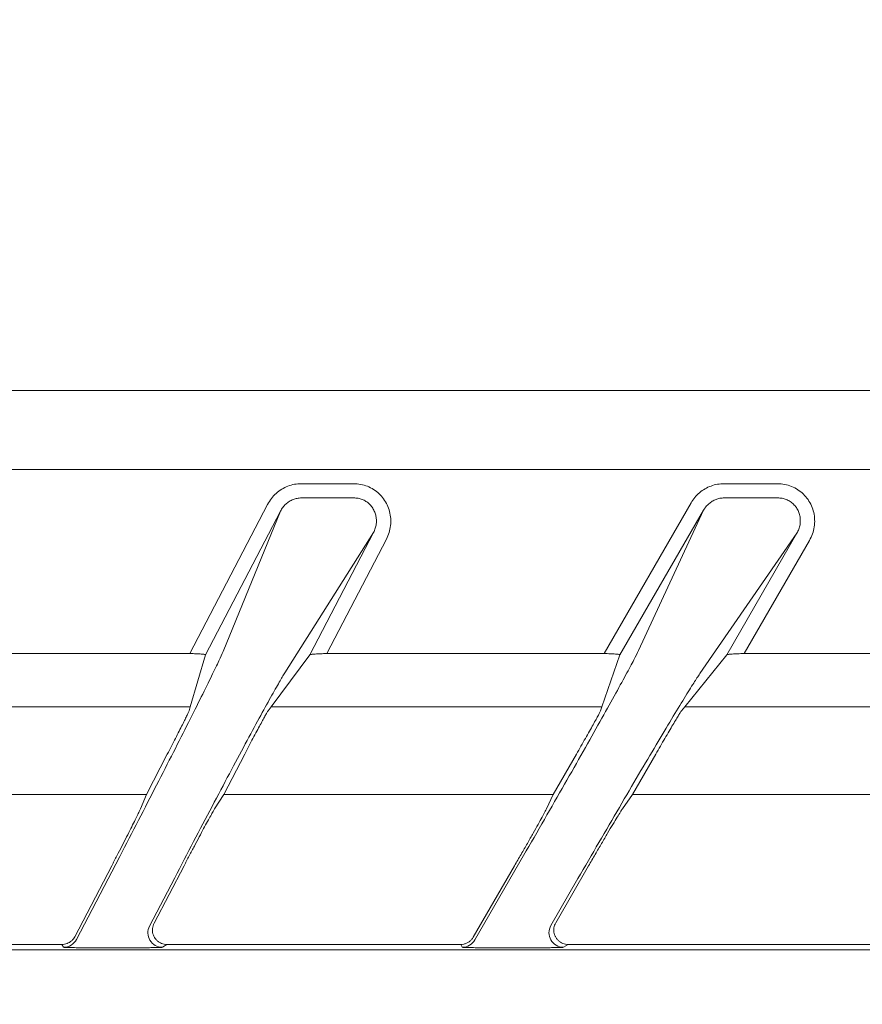
# Model space of a CAD drawing. Extents: x 0 to 420, y 0 to 297.
# Drawn here: x 90 to 93, y 141 to 144 of the extents above; entities that cross this region are included whole.
import ezdxf

# ---------------------------------------------------------------- set-up
doc = ezdxf.new("R2010")
doc.units = 0
doc.layers.get('0').update_dxf_attribs({"linetype": 'CONTINUOUS'})
doc.layers.add('DD0', color=7, linetype='CONTINUOUS')
doc.layers.add('M2', color=3, linetype='CONTINUOUS')
doc.styles.get("Standard").update_dxf_attribs({"font": 'txt', "bigfont": 'BIGFONT'})
doc.dimstyles.get("Standard").update_dxf_attribs({"dimtxt": 3.2, "dimasz": 3, "dimexe": 1.5, "dimexo": 0, "dimgap": 1, "dimtad": 3, "dimtih": 1, "dimtoh": 1, "dimdsep": 46, "dimtxsty": 'STANDARD', "dimblk1": 'OPEN', "dimblk2": 'OPEN', "dimsah": 1, "dimcen": 0.09, "dimadec": 0, "dimazin": 0, "dimtfac": 1, "dimtdec": 4, "dimtofl": 0, "dimtmove": 0, "dimatfit": 3, "dimfxl": 1, "dimtolj": 1, "dimtzin": 0, "dimlwd": 13, "dimlwe": 13, "dimarcsym": 0})

# ---------------------------------------------------------------- blocks, each defined once
blk = doc.blocks.new('_OPEN')
at = {"color": 0, "lineweight": 13}
for p, q in [((-0.965926, 0.258819), (0, 0)), ((0, 0), (-1, 0)), ((0, 0), (-0.965926, -0.258819))]:
    blk.add_line(p, q, dxfattribs=at)
blk = doc.blocks.new('*D12')
for p in [(46.167957, 186.977524), (46.167957, 129.825317), (137.037964, 104.595917)]:
    blk.add_point(p)
at = {"layer": 'DD0', "linetype": 'CONTINUOUS'}
for p, q in [((46.167957, 129.825317), (46.169331, 188.477524)), ((137.037964, 104.595917), (137.037964, 188.477524)), ((134.037964, 186.977524), (49.169296, 186.977524))]:
    blk.add_line(p, q, dxfattribs=at)
at = {"layer": 'DD0', "xscale": 3, "yscale": 3, "rotation": 180}
blk.add_blockref('_OPEN', (46.169296, 186.977524), dxfattribs=at)
at = {"layer": 'DD0', "xscale": 3, "yscale": 3}
blk.add_blockref('_OPEN', (137.037964, 186.977524), dxfattribs=at)
at = {"layer": 'DD0', "width": 0.833333}
blk.add_text('９０９', height=3.2, dxfattribs=at).set_placement((87.070297, 187.977524))

msp = doc.modelspace()

# ---------------------------------------------------------------- linework, layer by layer
at = {"layer": 'M2', "color": 4, "linetype": 'CONTINUOUS', "lineweight": 13}
msp.add_line((100.528094, 142.702257), (77.727964, 142.702257), dxfattribs=at)
at = {"layer": 'M2', "color": 2, "linetype": 'CONTINUOUS', "lineweight": 13}
for p, q in [((100.52796, 142.429319), (54.927959, 142.429319)), ((91.054254, 142.38053), (91.235008, 142.38053)), ((92.515548, 142.38053), (92.700682, 142.38053)), ((90.668786, 141.792759), (90.937496, 142.308944)), ((91.235008, 142.33129), (91.054254, 142.33129)), ((92.100435, 141.792759), (92.401324, 142.313915)), ((92.700682, 142.33129), (92.515548, 142.33129)), ((90.981839, 142.28586), (90.72291, 141.788462)), ((90.783367, 141.800556), (90.981839, 142.28586)), ((92.444619, 142.288917), (92.155679, 141.788462)), ((92.219902, 141.803616), (92.444619, 142.288917)), ((91.303695, 142.211991), (90.9969, 141.726687)), ((91.083219, 141.788462), (91.303695, 142.211991)), ((92.767478, 142.208931), (92.431813, 141.723627)), ((92.524719, 141.788462), (92.767478, 142.208931)), ((91.348038, 142.188907), (91.141816, 141.792759)), ((92.810772, 142.183936), (92.584927, 141.792759)), ((90.668786, 141.792759), (89.763289, 141.792759)), ((90.72291, 141.788462), (90.669864, 141.609034)), ((91.083219, 141.788462), (90.949456, 141.609034)), ((92.100435, 141.792759), (91.141816, 141.792759)), ((92.155679, 141.788462), (92.093422, 141.609034)), ((92.524719, 141.788462), (92.37979, 141.609034)), ((93.605652, 141.792759), (92.584927, 141.792759)), ((90.669864, 141.609034), (89.582957, 141.609034)), ((90.665647, 141.594765), (90.669864, 141.609034)), ((90.938821, 141.594765), (90.949456, 141.609034)), ((92.093422, 141.609034), (90.949456, 141.609034)), ((92.088472, 141.594765), (92.093422, 141.609034)), ((92.368265, 141.594765), (92.37979, 141.609034)), ((93.590326, 141.609034), (92.37979, 141.609034)), ((90.518089, 141.306135), (90.590552, 141.445336)), ((90.785874, 141.306135), (90.858338, 141.445336)), ((91.924591, 141.306135), (92.004959, 141.445336)), ((92.198864, 141.306135), (92.279234, 141.445336)), ((90.518089, 141.306135), (89.435935, 141.306135)), ((90.518089, 141.306135), (90.497557, 141.255928)), ((90.785874, 141.306135), (90.754136, 141.255928)), ((91.924591, 141.306135), (90.785874, 141.306135)), ((91.924591, 141.306135), (91.901343, 141.255928)), ((92.198864, 141.306135), (92.16414, 141.255928)), ((93.403568, 141.306135), (92.198864, 141.306135)), ((90.276495, 140.804371), (90.425962, 141.091494)), ((91.653877, 140.802459), (91.822516, 141.094553)), ((90.398277, 141.058968), (90.270708, 140.813909)), ((90.648351, 141.058968), (90.544816, 140.860076)), ((91.790959, 141.058968), (91.648369, 140.811996)), ((92.047093, 141.058968), (91.933367, 140.861989)), ((90.616078, 141.017625), (90.529098, 140.850539)), ((92.010445, 141.014565), (91.916848, 140.852451)), ((89.263664, 140.787001), (90.226364, 140.787001)), ((90.232151, 140.777463), (90.226364, 140.787001)), ((90.425744, 140.775233), (90.377528, 140.775233)), ((90.589159, 140.787001), (90.573443, 140.777463)), ((90.589159, 140.787001), (91.605076, 140.787001)), ((91.610582, 140.777463), (91.605076, 140.787001)), ((91.808767, 140.775233), (91.759383, 140.775233)), ((91.976663, 140.787001), (91.960143, 140.777463)), ((91.976663, 140.787001), (93.054729, 140.787001)), ((55.066224, 140.768199), (100.389695, 140.768199))]:
    msp.add_line(p, q, dxfattribs=at)
for centre, radius, start, end in [((90.57348, 140.827478), 0.050015, 152.542494, 269.957832), ((91.960183, 140.827478), 0.050015, 150.045637, 269.955089), ((90.232143, 140.827469), 0.050007, 270.009364, 332.490061), ((91.610569, 140.827478), 0.050015, 270.014842, 329.985418)]:
    msp.add_arc(centre, radius, start, end, dxfattribs=at)
at = {"layer": 'M2', "color": 2, "linetype": 'CONTINUOUS', "lineweight": 13, "extrusion": (0, 0, -1)}
for points, knots in [([(90.937496, 142.308944), (90.941584, 142.315893), (90.945673, 142.322841), (90.950502, 142.329249), (90.955331, 142.335656), (90.960901, 142.341521), (90.966902, 142.346868), (90.972903, 142.352215), (90.979336, 142.357042), (90.986151, 142.361221), (90.992967, 142.3654), (91.000165, 142.368929), (91.00761, 142.371827), (91.015056, 142.374726), (91.022751, 142.376991), (91.030566, 142.378336), (91.038381, 142.379681), (91.046318, 142.380105), (91.054254, 142.38053)], [0, 0, 0, 0, 1, 1, 1, 2, 2, 2, 3, 3, 3, 4, 4, 4, 5, 5, 5, 6, 6, 6, 6]), ([(91.235008, 142.38053), (91.243081, 142.380092), (91.251155, 142.379654), (91.259072, 142.378268), (91.266989, 142.376881), (91.274751, 142.374546), (91.282227, 142.371559), (91.289703, 142.368572), (91.296894, 142.364933), (91.303676, 142.360634), (91.310457, 142.356335), (91.316831, 142.351377), (91.322685, 142.345864), (91.32854, 142.34035), (91.333876, 142.334283), (91.338603, 142.327759), (91.343329, 142.321234), (91.347447, 142.314254), (91.350884, 142.306939), (91.354321, 142.299623), (91.357077, 142.291973), (91.359108, 142.284116), (91.361139, 142.276259), (91.362447, 142.268197), (91.362991, 142.260075), (91.363536, 142.251952), (91.363318, 142.24377), (91.362401, 142.235637), (91.361485, 142.227504), (91.359871, 142.21942), (91.35736, 142.21164), (91.35485, 142.20386), (91.351444, 142.196383), (91.348038, 142.188907)], [0, 0, 0, 0, 1, 1, 1, 2, 2, 2, 3, 3, 3, 4, 4, 4, 5, 5, 5, 6, 6, 6, 7, 7, 7, 8, 8, 8, 9, 9, 9, 10, 10, 10, 11, 11, 11, 11]), ([(92.401324, 142.313915), (92.405529, 142.320426), (92.409734, 142.326936), (92.414603, 142.332923), (92.419473, 142.33891), (92.425007, 142.344373), (92.430925, 142.349344), (92.436843, 142.354316), (92.443145, 142.358795), (92.449787, 142.362669), (92.456428, 142.366543), (92.46341, 142.369809), (92.470611, 142.372489), (92.477812, 142.375169), (92.485233, 142.377261), (92.492759, 142.378503), (92.500285, 142.379745), (92.507917, 142.380137), (92.515548, 142.38053)], [0, 0, 0, 0, 1, 1, 1, 2, 2, 2, 3, 3, 3, 4, 4, 4, 5, 5, 5, 6, 6, 6, 6]), ([(92.700682, 142.38053), (92.708934, 142.380073), (92.717186, 142.379617), (92.725269, 142.378172), (92.733352, 142.376727), (92.741267, 142.374294), (92.748878, 142.371184), (92.756489, 142.368073), (92.763797, 142.364284), (92.770668, 142.359814), (92.777539, 142.355344), (92.783975, 142.350192), (92.789859, 142.344469), (92.795744, 142.338746), (92.801079, 142.332453), (92.805768, 142.325696), (92.810457, 142.31894), (92.814501, 142.31172), (92.817824, 142.304167), (92.821148, 142.296615), (92.823753, 142.28873), (92.825597, 142.28065), (92.82744, 142.27257), (92.828524, 142.264297), (92.82881, 142.255986), (92.829096, 142.247675), (92.828585, 142.239327), (92.827348, 142.231056), (92.82611, 142.222785), (92.824146, 142.21459), (92.821262, 142.206749), (92.818378, 142.198909), (92.814575, 142.191422), (92.810772, 142.183936)], [0, 0, 0, 0, 1, 1, 1, 2, 2, 2, 3, 3, 3, 4, 4, 4, 5, 5, 5, 6, 6, 6, 7, 7, 7, 8, 8, 8, 9, 9, 9, 10, 10, 10, 11, 11, 11, 11]), ([(91.054254, 142.33129), (91.049352, 142.330987), (91.044451, 142.330683), (91.03962, 142.329803), (91.034789, 142.328923), (91.030029, 142.327465), (91.025419, 142.325613), (91.020809, 142.323761), (91.016349, 142.321514), (91.012123, 142.318863), (91.007896, 142.316211), (91.003902, 142.313153), (91.000172, 142.309773), (90.996442, 142.306393), (90.992976, 142.30269), (90.989965, 142.298651), (90.986953, 142.294611), (90.984396, 142.290235), (90.981839, 142.28586)], [0, 0, 0, 0, 1, 1, 1, 2, 2, 2, 3, 3, 3, 4, 4, 4, 5, 5, 5, 6, 6, 6, 6]), ([(91.303695, 142.211991), (91.30586, 142.216703), (91.308025, 142.221414), (91.309638, 142.226309), (91.311251, 142.231203), (91.312311, 142.236281), (91.312938, 142.241386), (91.313566, 142.24649), (91.31376, 142.251622), (91.313481, 142.25671), (91.313202, 142.261798), (91.312449, 142.266841), (91.311247, 142.271751), (91.310045, 142.276661), (91.308392, 142.281439), (91.306315, 142.286), (91.304237, 142.290561), (91.301734, 142.294905), (91.298851, 142.298961), (91.295967, 142.303016), (91.292702, 142.306782), (91.289113, 142.310196), (91.285523, 142.31361), (91.281608, 142.31667), (91.277435, 142.319316), (91.273262, 142.321961), (91.26883, 142.32419), (91.264217, 142.326009), (91.259604, 142.327828), (91.254809, 142.329236), (91.249911, 142.330047), (91.245012, 142.330859), (91.24001, 142.331074), (91.235008, 142.33129)], [0, 0, 0, 0, 1, 1, 1, 2, 2, 2, 3, 3, 3, 4, 4, 4, 5, 5, 5, 6, 6, 6, 7, 7, 7, 8, 8, 8, 9, 9, 9, 10, 10, 10, 11, 11, 11, 11]), ([(92.515548, 142.33129), (92.510831, 142.331004), (92.506113, 142.330717), (92.501456, 142.329898), (92.4968, 142.329079), (92.492205, 142.327727), (92.487741, 142.326009), (92.483278, 142.324291), (92.478947, 142.322206), (92.474822, 142.319742), (92.470697, 142.317278), (92.466779, 142.314435), (92.463096, 142.311287), (92.459413, 142.308139), (92.455965, 142.304686), (92.452925, 142.300907), (92.449884, 142.297128), (92.447252, 142.293022), (92.444619, 142.288917)], [0, 0, 0, 0, 1, 1, 1, 2, 2, 2, 3, 3, 3, 4, 4, 4, 5, 5, 5, 6, 6, 6, 6]), ([(92.767478, 142.208931), (92.769899, 142.213653), (92.772319, 142.218376), (92.774171, 142.223313), (92.776024, 142.228251), (92.777308, 142.233404), (92.778141, 142.238599), (92.778975, 142.243794), (92.779357, 142.249029), (92.779245, 142.254236), (92.779134, 142.259443), (92.778527, 142.264621), (92.777447, 142.269671), (92.776366, 142.274721), (92.774811, 142.279644), (92.772807, 142.284352), (92.770802, 142.28906), (92.768349, 142.293553), (92.765492, 142.297751), (92.762634, 142.301949), (92.759372, 142.305851), (92.755764, 142.309391), (92.752156, 142.312932), (92.7482, 142.316109), (92.74397, 142.318857), (92.739739, 142.321605), (92.735233, 142.323922), (92.730532, 142.325813), (92.725831, 142.327703), (92.720936, 142.329164), (92.715929, 142.330006), (92.710922, 142.330847), (92.705802, 142.331069), (92.700682, 142.33129)], [0, 0, 0, 0, 1, 1, 1, 2, 2, 2, 3, 3, 3, 4, 4, 4, 5, 5, 5, 6, 6, 6, 7, 7, 7, 8, 8, 8, 9, 9, 9, 10, 10, 10, 11, 11, 11, 11]), ([(90.425962, 141.091494), (90.447725, 141.133382), (90.469489, 141.17527), (90.490831, 141.216521), (90.512173, 141.257772), (90.533094, 141.298386), (90.553299, 141.337748), (90.573505, 141.377109), (90.592996, 141.415217), (90.611468, 141.451493), (90.629939, 141.487769), (90.647392, 141.522211), (90.663568, 141.554302), (90.679744, 141.586393), (90.694643, 141.616131), (90.70802, 141.643044), (90.721396, 141.669958), (90.733249, 141.694046), (90.743471, 141.715032), (90.753693, 141.736017), (90.762282, 141.753898), (90.768843, 141.768071), (90.774799, 141.780937), (90.779083, 141.790746), (90.783367, 141.800556)], [0, 0, 0, 0, 1, 1, 1, 2, 2, 2, 3, 3, 3, 4, 4, 4, 5, 5, 5, 6, 6, 6, 7, 7, 7, 8, 8, 8, 8]), ([(91.822516, 141.094553), (91.846658, 141.136441), (91.8708, 141.178329), (91.894481, 141.21958), (91.918163, 141.260831), (91.941383, 141.301445), (91.963817, 141.340807), (91.98625, 141.380169), (92.007897, 141.418278), (92.028419, 141.454554), (92.048941, 141.490829), (92.068338, 141.525269), (92.086323, 141.55736), (92.104309, 141.58945), (92.120882, 141.61919), (92.135771, 141.646105), (92.150661, 141.67302), (92.163865, 141.697109), (92.175261, 141.718092), (92.186657, 141.739076), (92.196242, 141.756953), (92.203591, 141.771132), (92.210255, 141.783988), (92.215078, 141.793802), (92.219902, 141.803616)], [0, 0, 0, 0, 1, 1, 1, 2, 2, 2, 3, 3, 3, 4, 4, 4, 5, 5, 5, 6, 6, 6, 7, 7, 7, 8, 8, 8, 8]), ([(90.72291, 141.788462), (90.722687, 141.788765), (90.722463, 141.789069), (90.7221, 141.789302), (90.721475, 141.789702), (90.72044, 141.789893), (90.7192, 141.79011), (90.717844, 141.790347), (90.716245, 141.790615), (90.71432, 141.790855), (90.712395, 141.791095), (90.710146, 141.791308), (90.707644, 141.791505), (90.705142, 141.791701), (90.702387, 141.791882), (90.699422, 141.792038), (90.696456, 141.792194), (90.693282, 141.792327), (90.689961, 141.792434), (90.68664, 141.792542), (90.683175, 141.792626), (90.679621, 141.792676), (90.676068, 141.792726), (90.672427, 141.792743), (90.668786, 141.792759)], [0, 0, 0, 0, 1, 1, 1, 2, 2, 2, 3, 3, 3, 4, 4, 4, 5, 5, 5, 6, 6, 6, 7, 7, 7, 8, 8, 8, 8]), ([(91.141816, 141.792759), (91.13816, 141.792743), (91.134504, 141.792726), (91.130898, 141.792676), (91.127293, 141.792626), (91.123737, 141.792542), (91.120304, 141.792434), (91.11687, 141.792326), (91.113559, 141.792194), (91.110431, 141.792038), (91.107304, 141.791882), (91.10436, 141.791702), (91.101655, 141.791505), (91.09895, 141.791307), (91.096483, 141.791093), (91.094301, 141.790855), (91.092119, 141.790617), (91.09022, 141.790356), (91.088647, 141.79011), (91.087075, 141.789864), (91.085827, 141.789633), (91.084906, 141.789302), (91.084225, 141.789058), (91.083722, 141.78876), (91.083219, 141.788462)], [0, 0, 0, 0, 1, 1, 1, 2, 2, 2, 3, 3, 3, 4, 4, 4, 5, 5, 5, 6, 6, 6, 7, 7, 7, 8, 8, 8, 8]), ([(92.155679, 141.788462), (92.155461, 141.788766), (92.155243, 141.78907), (92.154887, 141.789302), (92.15426, 141.78971), (92.153208, 141.789896), (92.151953, 141.79011), (92.150572, 141.790345), (92.148948, 141.790614), (92.146988, 141.790855), (92.145027, 141.791096), (92.142732, 141.791308), (92.140178, 141.791505), (92.137623, 141.791701), (92.13481, 141.791882), (92.131779, 141.792038), (92.128749, 141.792194), (92.125504, 141.792327), (92.122107, 141.792434), (92.118711, 141.792542), (92.115165, 141.792626), (92.111527, 141.792676), (92.10789, 141.792726), (92.104163, 141.792743), (92.100435, 141.792759)], [0, 0, 0, 0, 1, 1, 1, 2, 2, 2, 3, 3, 3, 4, 4, 4, 5, 5, 5, 6, 6, 6, 7, 7, 7, 8, 8, 8, 8]), ([(92.584927, 141.792759), (92.581181, 141.792743), (92.577434, 141.792726), (92.573739, 141.792676), (92.570044, 141.792626), (92.566398, 141.792542), (92.562877, 141.792434), (92.559357, 141.792326), (92.555959, 141.792194), (92.552749, 141.792038), (92.549539, 141.791882), (92.546515, 141.791702), (92.543735, 141.791505), (92.540956, 141.791307), (92.53842, 141.791093), (92.536175, 141.790855), (92.533929, 141.790617), (92.531973, 141.790356), (92.530351, 141.79011), (92.528729, 141.789863), (92.527441, 141.789631), (92.526484, 141.789302), (92.525774, 141.789058), (92.525246, 141.78876), (92.524719, 141.788462)], [0, 0, 0, 0, 1, 1, 1, 2, 2, 2, 3, 3, 3, 4, 4, 4, 5, 5, 5, 6, 6, 6, 7, 7, 7, 8, 8, 8, 8]), ([(90.9969, 141.726687), (90.991034, 141.71699), (90.985169, 141.707292), (90.977606, 141.694203), (90.969483, 141.680147), (90.959402, 141.66218), (90.947756, 141.641164), (90.936109, 141.620147), (90.922898, 141.596082), (90.908258, 141.569176), (90.893619, 141.54227), (90.877551, 141.512524), (90.860315, 141.480431), (90.84308, 141.448338), (90.824676, 141.413899), (90.805381, 141.377625), (90.786086, 141.341351), (90.765899, 141.303242), (90.745124, 141.26388), (90.724348, 141.224518), (90.702984, 141.183903), (90.681378, 141.142651), (90.659772, 141.1014), (90.637925, 141.059512), (90.616078, 141.017625)], [0, 0, 0, 0, 1, 1, 1, 2, 2, 2, 3, 3, 3, 4, 4, 4, 5, 5, 5, 6, 6, 6, 7, 7, 7, 8, 8, 8, 8]), ([(92.431813, 141.723627), (92.425379, 141.713934), (92.418946, 141.704242), (92.410616, 141.691145), (92.401678, 141.677092), (92.390558, 141.65912), (92.377701, 141.638103), (92.364844, 141.617086), (92.35025, 141.593023), (92.334067, 141.566119), (92.317884, 141.539214), (92.300112, 141.509467), (92.281041, 141.477373), (92.26197, 141.44528), (92.2416, 141.41084), (92.220236, 141.374566), (92.198871, 141.338291), (92.176512, 141.300183), (92.153495, 141.260821), (92.130477, 141.221459), (92.106801, 141.180844), (92.08285, 141.139592), (92.058899, 141.098341), (92.034672, 141.056453), (92.010445, 141.014565)], [0, 0, 0, 0, 1, 1, 1, 2, 2, 2, 3, 3, 3, 4, 4, 4, 5, 5, 5, 6, 6, 6, 7, 7, 7, 8, 8, 8, 8]), ([(90.665647, 141.594765), (90.665038, 141.59323), (90.66443, 141.591695), (90.663595, 141.589793), (90.66246, 141.587208), (90.660906, 141.583943), (90.658938, 141.579866), (90.65697, 141.575789), (90.654587, 141.570898), (90.651836, 141.565329), (90.649085, 141.559759), (90.645966, 141.55351), (90.642531, 141.546675), (90.639095, 141.539841), (90.635344, 141.532422), (90.631341, 141.524547), (90.627339, 141.516673), (90.623084, 141.508342), (90.618653, 141.499701), (90.614221, 141.49106), (90.609612, 141.482106), (90.604899, 141.472994), (90.600186, 141.463881), (90.595369, 141.454608), (90.590552, 141.445336)], [0, 0, 0, 0, 1, 1, 1, 2, 2, 2, 3, 3, 3, 4, 4, 4, 5, 5, 5, 6, 6, 6, 7, 7, 7, 8, 8, 8, 8]), ([(90.858338, 141.445336), (90.863175, 141.454608), (90.868011, 141.463881), (90.872786, 141.472994), (90.877561, 141.482107), (90.882274, 141.491059), (90.88684, 141.499701), (90.891405, 141.508343), (90.895821, 141.516673), (90.900017, 141.524547), (90.904212, 141.532422), (90.908186, 141.53984), (90.911868, 141.546675), (90.915549, 141.553511), (90.918936, 141.559762), (90.921982, 141.565329), (90.925028, 141.570896), (90.927732, 141.575777), (90.930017, 141.579866), (90.932302, 141.583956), (90.934168, 141.587253), (90.935695, 141.589793), (90.936871, 141.59175), (90.937846, 141.593257), (90.938821, 141.594765)], [0, 0, 0, 0, 1, 1, 1, 2, 2, 2, 3, 3, 3, 4, 4, 4, 5, 5, 5, 6, 6, 6, 7, 7, 7, 8, 8, 8, 8]), ([(92.088472, 141.594765), (92.087781, 141.593229), (92.08709, 141.591693), (92.086152, 141.589793), (92.084875, 141.587206), (92.08314, 141.583943), (92.080944, 141.579866), (92.078748, 141.57579), (92.076091, 141.570899), (92.073027, 141.565329), (92.069963, 141.559759), (92.066492, 141.553509), (92.062672, 141.546675), (92.058853, 141.539842), (92.054683, 141.532422), (92.050236, 141.524547), (92.045788, 141.516673), (92.041062, 141.508342), (92.036141, 141.499701), (92.03122, 141.49106), (92.026104, 141.482106), (92.020875, 141.472994), (92.015645, 141.463881), (92.010302, 141.454608), (92.004959, 141.445336)], [0, 0, 0, 0, 1, 1, 1, 2, 2, 2, 3, 3, 3, 4, 4, 4, 5, 5, 5, 6, 6, 6, 7, 7, 7, 8, 8, 8, 8]), ([(92.279234, 141.445336), (92.284597, 141.454608), (92.289959, 141.463881), (92.295253, 141.472994), (92.300546, 141.482107), (92.305769, 141.491059), (92.310827, 141.499701), (92.315885, 141.508343), (92.320777, 141.516673), (92.325422, 141.524547), (92.330066, 141.532422), (92.334462, 141.53984), (92.338535, 141.546675), (92.342607, 141.553511), (92.346354, 141.559762), (92.349719, 141.565329), (92.353085, 141.570895), (92.356069, 141.575776), (92.35859, 141.579866), (92.361111, 141.583956), (92.363169, 141.587255), (92.364844, 141.589793), (92.366136, 141.591752), (92.367201, 141.593258), (92.368265, 141.594765)], [0, 0, 0, 0, 1, 1, 1, 2, 2, 2, 3, 3, 3, 4, 4, 4, 5, 5, 5, 6, 6, 6, 7, 7, 7, 8, 8, 8, 8]), ([(90.497557, 141.255928), (90.496367, 141.253204), (90.495177, 141.25048), (90.493522, 141.246906), (90.491699, 141.242969), (90.489313, 141.238002), (90.486474, 141.232173), (90.483634, 141.226344), (90.480343, 141.219652), (90.476627, 141.212176), (90.472911, 141.204699), (90.468772, 141.196439), (90.464278, 141.187525), (90.459785, 141.178611), (90.454937, 141.169045), (90.449806, 141.158968), (90.444676, 141.148892), (90.439262, 141.138306), (90.433649, 141.127372), (90.428036, 141.116437), (90.422225, 141.105155), (90.416297, 141.093697), (90.410368, 141.082238), (90.404322, 141.070603), (90.398277, 141.058968)], [0, 0, 0, 0, 1, 1, 1, 2, 2, 2, 3, 3, 3, 4, 4, 4, 5, 5, 5, 6, 6, 6, 7, 7, 7, 8, 8, 8, 8]), ([(90.648351, 141.058968), (90.65442, 141.070603), (90.660488, 141.082238), (90.66649, 141.093697), (90.672492, 141.105155), (90.678426, 141.116437), (90.684197, 141.127372), (90.689968, 141.138306), (90.695576, 141.148892), (90.700936, 141.158968), (90.706296, 141.169044), (90.711408, 141.17861), (90.716196, 141.187525), (90.720984, 141.196439), (90.725446, 141.204701), (90.729513, 141.212176), (90.73358, 141.21965), (90.73725, 141.226335), (90.740485, 141.232173), (90.74372, 141.238011), (90.74652, 141.243001), (90.748776, 141.246906), (90.750877, 141.250542), (90.752506, 141.253235), (90.754136, 141.255928)], [0, 0, 0, 0, 1, 1, 1, 2, 2, 2, 3, 3, 3, 4, 4, 4, 5, 5, 5, 6, 6, 6, 7, 7, 7, 8, 8, 8, 8]), ([(91.901343, 141.255928), (91.899725, 141.252661), (91.898107, 141.249393), (91.895888, 141.245142), (91.893363, 141.240304), (91.890061, 141.234192), (91.886113, 141.226973), (91.882165, 141.219753), (91.877571, 141.211425), (91.872404, 141.202141), (91.867237, 141.192857), (91.861498, 141.182619), (91.855305, 141.171631), (91.849111, 141.160644), (91.842464, 141.148909), (91.835495, 141.136655), (91.828526, 141.124402), (91.821235, 141.11163), (91.813759, 141.098596), (91.806282, 141.085562), (91.798621, 141.072265), (91.790959, 141.058968)], [0, 0, 0, 0, 1, 1, 1, 2, 2, 2, 3, 3, 3, 4, 4, 4, 5, 5, 5, 6, 6, 6, 7, 7, 7, 7]), ([(92.047093, 141.058968), (92.054786, 141.072265), (92.062479, 141.085562), (92.070053, 141.098596), (92.077627, 141.11163), (92.085082, 141.124402), (92.092262, 141.136655), (92.099441, 141.148908), (92.106346, 141.160643), (92.11284, 141.171631), (92.119334, 141.182619), (92.125419, 141.192861), (92.13097, 141.202141), (92.136521, 141.211421), (92.141539, 141.219741), (92.145936, 141.226973), (92.150332, 141.234204), (92.154109, 141.240349), (92.15714, 141.245142), (92.159879, 141.249473), (92.16201, 141.252701), (92.16414, 141.255928)], [0, 0, 0, 0, 1, 1, 1, 2, 2, 2, 3, 3, 3, 4, 4, 4, 5, 5, 5, 6, 6, 6, 7, 7, 7, 7]), ([(90.544816, 140.860076), (90.54353, 140.857243), (90.542243, 140.854409), (90.541304, 140.851456), (90.540365, 140.848502), (90.539772, 140.845429), (90.53945, 140.842333), (90.539129, 140.839238), (90.539077, 140.836121), (90.539321, 140.833026), (90.539564, 140.829931), (90.540102, 140.826857), (90.540918, 140.823859), (90.541735, 140.820861), (90.542829, 140.817939), (90.544186, 140.815145), (90.545543, 140.81235), (90.547162, 140.809682), (90.549014, 140.807189), (90.550866, 140.804696), (90.552951, 140.802376), (90.555234, 140.800267), (90.557516, 140.798159), (90.559995, 140.796262), (90.562629, 140.794617), (90.565263, 140.792972), (90.56805, 140.791579), (90.570944, 140.790436), (90.573838, 140.789292), (90.576837, 140.788397), (90.579891, 140.787867), (90.582944, 140.787336), (90.586051, 140.787168), (90.589159, 140.787001)], [0, 0, 0, 0, 1, 1, 1, 2, 2, 2, 3, 3, 3, 4, 4, 4, 5, 5, 5, 6, 6, 6, 7, 7, 7, 8, 8, 8, 9, 9, 9, 10, 10, 10, 11, 11, 11, 11]), ([(91.933367, 140.861989), (91.931932, 140.859153), (91.930496, 140.856316), (91.929417, 140.853341), (91.928339, 140.850365), (91.927617, 140.84725), (91.927176, 140.844104), (91.926735, 140.840957), (91.926574, 140.837778), (91.926722, 140.83461), (91.926869, 140.831442), (91.927324, 140.828285), (91.928073, 140.825201), (91.928822, 140.822118), (91.929863, 140.819106), (91.931181, 140.816221), (91.9325, 140.813335), (91.934093, 140.810574), (91.935933, 140.807991), (91.937774, 140.805407), (91.93986, 140.802999), (91.942156, 140.80081), (91.944452, 140.79862), (91.946958, 140.796648), (91.949628, 140.794936), (91.952297, 140.793224), (91.95513, 140.791772), (91.958077, 140.79058), (91.961023, 140.789389), (91.964081, 140.788457), (91.967198, 140.787904), (91.970314, 140.787351), (91.973488, 140.787176), (91.976663, 140.787001)], [0, 0, 0, 0, 1, 1, 1, 2, 2, 2, 3, 3, 3, 4, 4, 4, 5, 5, 5, 6, 6, 6, 7, 7, 7, 8, 8, 8, 9, 9, 9, 10, 10, 10, 11, 11, 11, 11]), ([(90.226364, 140.787001), (90.229394, 140.787161), (90.232423, 140.78732), (90.235403, 140.787825), (90.238382, 140.78833), (90.241311, 140.78918), (90.244144, 140.790269), (90.246976, 140.791357), (90.249712, 140.792683), (90.252299, 140.794253), (90.254886, 140.795824), (90.257326, 140.797638), (90.259599, 140.799647), (90.261872, 140.801657), (90.263979, 140.803861), (90.265802, 140.806271), (90.267626, 140.808681), (90.269167, 140.811295), (90.270708, 140.813909)], [0, 0, 0, 0, 1, 1, 1, 2, 2, 2, 3, 3, 3, 4, 4, 4, 5, 5, 5, 6, 6, 6, 6]), ([(91.605076, 140.787001), (91.608565, 140.787213), (91.612054, 140.787425), (91.615469, 140.788093), (91.618884, 140.788762), (91.622225, 140.789885), (91.62541, 140.791322), (91.628594, 140.792759), (91.631624, 140.794508), (91.634461, 140.796548), (91.637297, 140.798588), (91.639941, 140.800918), (91.642227, 140.803541), (91.644513, 140.806164), (91.646441, 140.80908), (91.648369, 140.811996)], [0, 0, 0, 0, 1, 1, 1, 2, 2, 2, 3, 3, 3, 4, 4, 4, 5, 5, 5, 5]), ([(90.377528, 140.775233), (90.368046, 140.775242), (90.358565, 140.775251), (90.349271, 140.775277), (90.339977, 140.775303), (90.330872, 140.775346), (90.322121, 140.775402), (90.313371, 140.775458), (90.304976, 140.775526), (90.297098, 140.775607), (90.289219, 140.775689), (90.281858, 140.775783), (90.275142, 140.775885), (90.268427, 140.775986), (90.262357, 140.776096), (90.257078, 140.776221), (90.251798, 140.776347), (90.24731, 140.77649), (90.243585, 140.776607), (90.240098, 140.776717), (90.237281, 140.776806), (90.235172, 140.777026), (90.234025, 140.777146), (90.233088, 140.777304), (90.232151, 140.777463)], [0, 0, 0, 0, 1, 1, 1, 2, 2, 2, 3, 3, 3, 4, 4, 4, 5, 5, 5, 6, 6, 6, 7, 7, 7, 8, 8, 8, 8]), ([(90.573443, 140.777463), (90.572368, 140.777305), (90.571292, 140.777147), (90.569968, 140.777026), (90.567734, 140.776822), (90.56479, 140.776723), (90.561117, 140.776607), (90.557275, 140.776486), (90.552634, 140.776346), (90.547223, 140.776221), (90.541812, 140.776096), (90.535629, 140.775987), (90.528808, 140.775885), (90.521987, 140.775783), (90.514526, 140.775689), (90.506563, 140.775607), (90.498601, 140.775526), (90.490135, 140.775458), (90.481327, 140.775402), (90.472519, 140.775346), (90.463367, 140.775303), (90.454046, 140.775277), (90.444725, 140.775251), (90.435234, 140.775242), (90.425744, 140.775233)], [0, 0, 0, 0, 1, 1, 1, 2, 2, 2, 3, 3, 3, 4, 4, 4, 5, 5, 5, 6, 6, 6, 7, 7, 7, 8, 8, 8, 8]), ([(91.759383, 140.775233), (91.749672, 140.775242), (91.739961, 140.775251), (91.730443, 140.775277), (91.720925, 140.775303), (91.711601, 140.775346), (91.702641, 140.775402), (91.693681, 140.775458), (91.685086, 140.775526), (91.67702, 140.775607), (91.668954, 140.775689), (91.661418, 140.775783), (91.654544, 140.775885), (91.64767, 140.775986), (91.64146, 140.776095), (91.636058, 140.776221), (91.630656, 140.776347), (91.626066, 140.77649), (91.622255, 140.776607), (91.618691, 140.776717), (91.615811, 140.776805), (91.613656, 140.777026), (91.612489, 140.777146), (91.611536, 140.777304), (91.610582, 140.777463)], [0, 0, 0, 0, 1, 1, 1, 2, 2, 2, 3, 3, 3, 4, 4, 4, 5, 5, 5, 6, 6, 6, 7, 7, 7, 8, 8, 8, 8]), ([(91.960143, 140.777463), (91.959036, 140.777305), (91.957928, 140.777147), (91.956564, 140.777026), (91.954271, 140.776823), (91.951251, 140.776723), (91.947482, 140.776607), (91.943542, 140.776486), (91.938781, 140.776346), (91.933233, 140.776221), (91.927685, 140.776097), (91.921349, 140.775987), (91.914358, 140.775885), (91.907368, 140.775783), (91.899722, 140.775689), (91.891562, 140.775607), (91.883403, 140.775526), (91.874729, 140.775458), (91.865704, 140.775402), (91.85668, 140.775346), (91.847304, 140.775303), (91.837756, 140.775277), (91.828208, 140.775251), (91.818487, 140.775242), (91.808767, 140.775233)], [0, 0, 0, 0, 1, 1, 1, 2, 2, 2, 3, 3, 3, 4, 4, 4, 5, 5, 5, 6, 6, 6, 7, 7, 7, 8, 8, 8, 8])]:
    msp.add_open_spline(points, degree=3, knots=knots, dxfattribs=at)

# ---------------------------------------------------------------- dimensions: what is measured, and where the dimension line sits
at = {"layer": 'DD0', "color": 7}
dim = msp.add_linear_dim(base=(46.167957, 186.977524), p1=(137.037964, 104.595917), p2=(46.167957, 129.825317), text='９０９', dimstyle='STANDARD', override={"dimtxt": 3.2, "dimexe": 1.499999, "dimexo": 4.45548e-06, "dimtih": 1, "dimtoh": 1, "dimtmove": 2, "dimlwd": 13, "dimlwe": 13}, dxfattribs=at)
dim.commit()
dim.dimension.update_dxf_attribs({"geometry": '*D12', "text_midpoint": (91.60363, 189.577524), "dimtype": 160})

doc.saveas('drawing.dxf')
